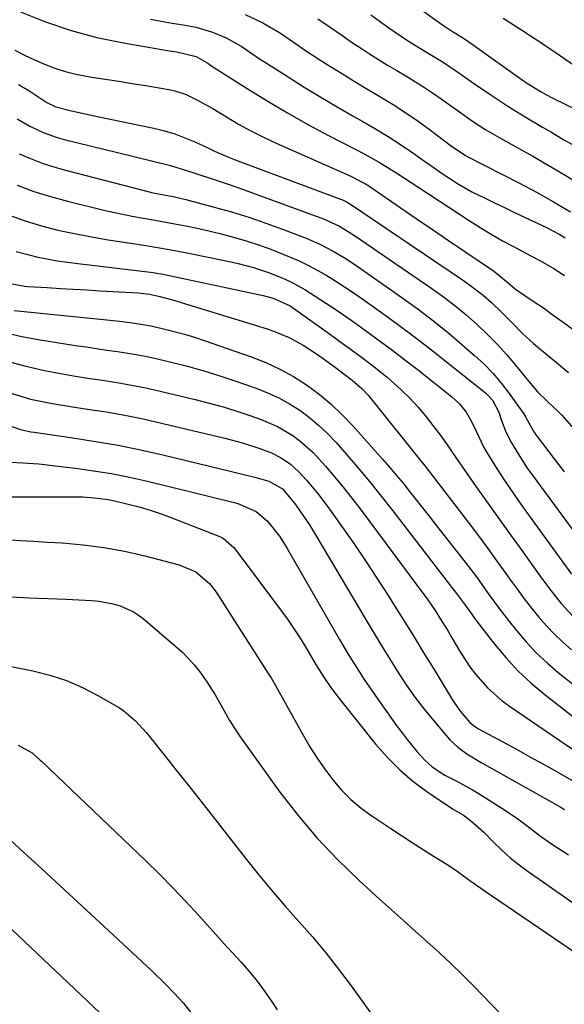
# Model space of a CAD drawing. Units: inches. Extents: x 1852004 to 1857333, y 452944 to 458351.
# Drawn here: x 1856583 to 1856714, y 454294 to 454531 of the extents above; entities that cross this region are included whole.
import ezdxf

# ---------------------------------------------------------------- set-up
doc = ezdxf.new("R2010")
doc.units = ezdxf.units.IN
doc.header["$MEASUREMENT"] = 0
doc.layers.add('7', color=7, linetype='Continuous')
doc.layers.add('8', color=7, linetype='Continuous')

msp = doc.modelspace()

# ---------------------------------------------------------------- linework, layer by layer
at = {"layer": '7', "color": 18}
for points in [[(1856637.59, 454532.52, 1746), (1856641.82, 454530.5, 1746), (1856645.87, 454528.16, 1746), (1856649.73, 454525.51, 1746), (1856651.67, 454524.18, 1746), (1856655.59, 454521.6, 1746), (1856657.71, 454520.25, 1746), (1856660.75, 454518.34, 1746), (1856663.82, 454516.44, 1746), (1856666.9, 454514.59, 1746), (1856670.01, 454512.76, 1746), (1856673.25, 454510.8, 1746), (1856676.3, 454508.85, 1746), (1856679.27, 454506.79, 1746), (1856682.19, 454504.65, 1746), (1856686.93, 454501.04, 1746), (1856690.67, 454498.53, 1746), (1856691.23, 454498.23, 1746), (1856703.53, 454491.93, 1746), (1856707.73, 454489.7, 1746), (1856711.89, 454487.39, 1746), (1856715.98, 454484.97, 1746)], [(1856655.09, 454531.47, 1744), (1856657.81, 454529.64, 1744), (1856661.09, 454527.33, 1744), (1856663.21, 454525.88, 1744), (1856665.35, 454524.46, 1744), (1856667.51, 454523.06, 1744), (1856669.69, 454521.69, 1744), (1856671.88, 454520.33, 1744), (1856674.08, 454519.01, 1744), (1856676.3, 454517.7, 1744), (1856676.45, 454517.61, 1744), (1856678.64, 454516.29, 1744), (1856680.81, 454514.93, 1744), (1856682.92, 454513.5, 1744), (1856685.01, 454512.03, 1744), (1856687.6, 454510.16, 1744), (1856689.17, 454509.04, 1744), (1856692.34, 454506.84, 1744), (1856695.58, 454504.75, 1744), (1856698.91, 454502.8, 1744), (1856703.09, 454500.48, 1744), (1856706.85, 454498.36, 1744), (1856710.59, 454496.21, 1744), (1856714.3, 454494, 1744), (1856717.99, 454491.75, 1744)], [(1856667.82, 454532.43, 1742), (1856672.2, 454529.31, 1742), (1856674.73, 454527.55, 1742), (1856677.31, 454525.86, 1742), (1856681.26, 454523.43, 1742), (1856685.3, 454520.99, 1742), (1856689.07, 454518.43, 1742), (1856692.82, 454515.83, 1742), (1856696.76, 454513.11, 1742), (1856700.84, 454510.4, 1742), (1856705.01, 454507.85, 1742), (1856709.23, 454505.37, 1742), (1856711.34, 454504.12, 1742), (1856714.38, 454502.33, 1742), (1856716.97, 454500.83, 1742)], [(1856699.7, 454531.66, 1738), (1856704.35, 454528.66, 1738), (1856707.43, 454526.65, 1738), (1856710.5, 454524.62, 1738), (1856713.55, 454522.55, 1738), (1856716.92, 454520.22, 1738)], [(1856614.74, 454531.35, 1748), (1856617.36, 454530.89, 1748), (1856619.98, 454530.45, 1748), (1856622.61, 454530.03, 1748), (1856625.75, 454529.45, 1748), (1856629.75, 454528.25, 1748), (1856632.97, 454526.87, 1748), (1856636.65, 454524.85, 1748), (1856638.96, 454523.26, 1748), (1856641.29, 454521.69, 1748), (1856642.47, 454520.92, 1748), (1856647.9, 454517.45, 1748), (1856651.83, 454515, 1748), (1856655.78, 454512.59, 1748), (1856659.77, 454510.24, 1748), (1856663.79, 454507.95, 1748), (1856665.94, 454506.75, 1748), (1856669.01, 454504.96, 1748), (1856672.05, 454503.12, 1748), (1856675.03, 454501.18, 1748), (1856677.97, 454499.18, 1748), (1856680.79, 454497.19, 1748), (1856682.29, 454496.14, 1748), (1856685.3, 454494.06, 1748), (1856688.74, 454491.77, 1748), (1856692.19, 454489.79, 1748), (1856695.21, 454488.3, 1748), (1856697.63, 454487.14, 1748), (1856700.05, 454485.98, 1748), (1856702.48, 454484.82, 1748), (1856704.9, 454483.66, 1748), (1856710.16, 454481.15, 1748), (1856713.18, 454479.57, 1748), (1856714.65, 454478.71, 1748)], [(1856582.1, 454523.95, 1752), (1856584.46, 454522.74, 1752), (1856586.85, 454521.62, 1752), (1856589.27, 454520.54, 1752), (1856591.74, 454519.6, 1752), (1856594.24, 454518.78, 1752), (1856596.79, 454518.15, 1752), (1856600.64, 454517.44, 1752), (1856603.89, 454516.92, 1752), (1856607.14, 454516.41, 1752), (1856610.38, 454515.88, 1752), (1856613.63, 454515.36, 1752), (1856619.22, 454514.45, 1752), (1856620.64, 454514.15, 1752), (1856623.37, 454513.25, 1752), (1856625.97, 454511.98, 1752), (1856629.76, 454509.82, 1752), (1856633.06, 454507.81, 1752), (1856635.98, 454506.12, 1752), (1856638.95, 454504.49, 1752), (1856641.97, 454502.98, 1752), (1856645.03, 454501.54, 1752), (1856663.03, 454493.51, 1752), (1856664.42, 454492.85, 1752), (1856667.12, 454491.34, 1752), (1856668.41, 454490.49, 1752), (1856674.91, 454486.03, 1752), (1856678.79, 454483.37, 1752), (1856682.69, 454480.71, 1752), (1856686.59, 454478.07, 1752), (1856690.49, 454475.43, 1752), (1856697.41, 454470.77, 1752), (1856700.96, 454467.83, 1752), (1856702.13, 454466.79, 1752), (1856702.97, 454466.18, 1752), (1856706.98, 454463.45, 1752), (1856709.41, 454461.78, 1752), (1856711.81, 454460.08, 1752), (1856714.19, 454458.34, 1752), (1856716.55, 454456.57, 1752)], [(1856582.96, 454515.64, 1754), (1856585.46, 454514.18, 1754), (1856587.9, 454512.61, 1754), (1856589.82, 454511.34, 1754), (1856591.95, 454510.25, 1754), (1856595.77, 454509.28, 1754), (1856599.06, 454508.57, 1754), (1856602.35, 454507.88, 1754), (1856615.59, 454505.09, 1754), (1856618.13, 454504.46, 1754), (1856620.63, 454503.73, 1754), (1856623.07, 454502.82, 1754), (1856625.48, 454501.8, 1754), (1856628.59, 454500.36, 1754), (1856630.23, 454499.6, 1754), (1856633.53, 454498.12, 1754), (1856635.21, 454497.46, 1754), (1856660.57, 454488.04, 1754), (1856660.89, 454487.91, 1754), (1856662.12, 454487.32, 1754), (1856662.99, 454486.79, 1754), (1856689.94, 454468.57, 1754), (1856691.63, 454467.38, 1754), (1856694.89, 454464.83, 1754), (1856696.92, 454463.07, 1754), (1856699.49, 454460.65, 1754), (1856701.95, 454458.12, 1754), (1856704.42, 454455.6, 1754), (1856707.03, 454453.23, 1754), (1856708.96, 454451.6, 1754), (1856712.06, 454449.01, 1754), (1856715.48, 454446.22, 1754)], [(1856582.64, 454507.37, 1756), (1856585.7, 454505.56, 1756), (1856588.93, 454504.05, 1756), (1856592.28, 454502.87, 1756), (1856594, 454502.39, 1756), (1856606.79, 454499.27, 1756), (1856611.07, 454498.23, 1756), (1856615.36, 454497.19, 1756), (1856619.63, 454496.11, 1756), (1856623.69, 454494.84, 1756), (1856625.72, 454494.18, 1756), (1856629.89, 454492.81, 1756), (1856632.98, 454491.78, 1756), (1856636.06, 454490.73, 1756), (1856639.13, 454489.63, 1756), (1856642.19, 454488.52, 1756), (1856656.41, 454483.23, 1756), (1856660.27, 454481.48, 1756), (1856663.89, 454479.27, 1756), (1856682.55, 454466.45, 1756), (1856685.36, 454464.43, 1756), (1856688.11, 454462.34, 1756), (1856690.78, 454460.15, 1756), (1856693.55, 454457.72, 1756), (1856695.98, 454455.42, 1756), (1856698.32, 454453.04, 1756), (1856700.55, 454450.56, 1756), (1856702.71, 454448, 1756), (1856705.88, 454444.05, 1756), (1856708.01, 454441.6, 1756), (1856710.35, 454439.35, 1756), (1856713.14, 454436.71, 1756), (1856713.88, 454435.91, 1756), (1856727.38, 454420.53, 1756)], [(1856583.13, 454498.96, 1758), (1856585.87, 454497.78, 1758), (1856588.65, 454496.71, 1758), (1856591.48, 454495.78, 1758), (1856594.34, 454494.96, 1758), (1856614.75, 454489.72, 1758), (1856615.4, 454489.57, 1758), (1856620.21, 454488.62, 1758), (1856623.31, 454487.91, 1758), (1856630.14, 454486.1, 1758), (1856634.31, 454484.92, 1758), (1856638.44, 454483.65, 1758), (1856642.54, 454482.25, 1758), (1856646.6, 454480.77, 1758), (1856652.31, 454478.57, 1758), (1856655.59, 454477.17, 1758), (1856658.75, 454475.51, 1758), (1856661.81, 454473.67, 1758), (1856664.78, 454471.69, 1758), (1856675.35, 454464.31, 1758), (1856679.22, 454461.51, 1758), (1856683.02, 454458.62, 1758), (1856686.73, 454455.62, 1758), (1856690.37, 454452.52, 1758), (1856692.85, 454450.35, 1758), (1856695.12, 454448.21, 1758), (1856697.28, 454445.98, 1758), (1856699.29, 454443.6, 1758), (1856701.2, 454441.13, 1758), (1856704.22, 454436.91, 1758), (1856704.52, 454436.47, 1758), (1856705.07, 454435.57, 1758), (1856707.12, 454431.9, 1758), (1856707.88, 454430.84, 1758), (1856711.99, 454425.46, 1758), (1856714.45, 454422.27, 1758)], [(1856580.74, 454484.16, 1762), (1856584.6, 454482.77, 1762), (1856588.52, 454481.6, 1762), (1856592.49, 454480.57, 1762), (1856596.51, 454479.71, 1762), (1856600.54, 454478.9, 1762), (1856604.59, 454478.21, 1762), (1856609.48, 454477.46, 1762), (1856613.21, 454476.89, 1762), (1856616.94, 454476.28, 1762), (1856620.65, 454475.61, 1762), (1856624.36, 454474.89, 1762), (1856632.24, 454473.28, 1762), (1856634.09, 454472.88, 1762), (1856635.93, 454472.46, 1762), (1856639.58, 454471.52, 1762), (1856643.17, 454470.37, 1762), (1856646.67, 454468.97, 1762), (1856648.56, 454468.08, 1762), (1856651.99, 454466.21, 1762), (1856655.82, 454463.75, 1762), (1856658.54, 454461.95, 1762), (1856661.24, 454460.13, 1762), (1856663.91, 454458.26, 1762), (1856666.56, 454456.37, 1762), (1856670.21, 454453.71, 1762), (1856673.16, 454451.51, 1762), (1856676.08, 454449.27, 1762), (1856678.98, 454447, 1762), (1856687.29, 454440.43, 1762), (1856689.18, 454438.69, 1762), (1856690.78, 454436.67, 1762), (1856692.11, 454434.45, 1762), (1856693.19, 454432.11, 1762), (1856695.06, 454428.19, 1762), (1856695.77, 454426.99, 1762), (1856697.92, 454423.57, 1762), (1856699.76, 454420.71, 1762), (1856701.64, 454417.86, 1762), (1856703.58, 454415.06, 1762), (1856705.56, 454412.28, 1762), (1856716.2, 454397.66, 1762)], [(1856582.45, 454475.41, 1764), (1856584.87, 454474.73, 1764), (1856587.31, 454474.12, 1764), (1856589.78, 454473.63, 1764), (1856592.26, 454473.18, 1764), (1856594.75, 454472.8, 1764), (1856597.25, 454472.47, 1764), (1856614.77, 454470.42, 1764), (1856615.44, 454470.33, 1764), (1856616.79, 454470.11, 1764), (1856617.46, 454469.98, 1764), (1856641.9, 454464.77, 1764), (1856644.35, 454464.16, 1764), (1856648.43, 454462.28, 1764), (1856648.97, 454461.92, 1764), (1856657.3, 454455.97, 1764), (1856660.98, 454453.33, 1764), (1856664.65, 454450.67, 1764), (1856668.25, 454447.93, 1764), (1856671.76, 454445.07, 1764), (1856675.1, 454442.14, 1764), (1856677.23, 454440.06, 1764), (1856679.23, 454437.85, 1764), (1856681.14, 454435.55, 1764), (1856684.97, 454430.65, 1764), (1856686.83, 454427.98, 1764), (1856688.62, 454425.26, 1764), (1856693.24, 454418.71, 1764), (1856696.02, 454414.77, 1764), (1856698.82, 454410.83, 1764), (1856701.62, 454406.9, 1764), (1856704.43, 454402.98, 1764), (1856708.79, 454396.91, 1764), (1856711.2, 454393.69, 1764), (1856713.73, 454390.56, 1764), (1856716.45, 454387.6, 1764)], [(1856581.07, 454467.65, 1766), (1856584.41, 454467.06, 1766), (1856585.25, 454466.99, 1766), (1856589.9, 454466.71, 1766), (1856593.08, 454466.51, 1766), (1856596.25, 454466.32, 1766), (1856599.43, 454466.13, 1766), (1856602.6, 454465.95, 1766), (1856611.87, 454465.4, 1766), (1856612.41, 454465.36, 1766), (1856614.54, 454465.11, 1766), (1856616.74, 454464.66, 1766), (1856620.05, 454463.76, 1766), (1856642.86, 454456.73, 1766), (1856644.67, 454456.11, 1766), (1856648.19, 454454.63, 1766), (1856651.55, 454452.8, 1766), (1856654.77, 454450.74, 1766), (1856656.33, 454449.64, 1766), (1856659.35, 454447.41, 1766), (1856660.69, 454446.41, 1766), (1856663.37, 454444.39, 1766), (1856665.74, 454442.28, 1766), (1856667.19, 454440.75, 1766), (1856667.87, 454439.94, 1766), (1856679.85, 454425.02, 1766), (1856681.15, 454423.31, 1766), (1856691.5, 454409.84, 1766), (1856693.77, 454406.85, 1766), (1856696.01, 454403.84, 1766), (1856698.22, 454400.8, 1766), (1856700.4, 454397.75, 1766), (1856701.5, 454396.2, 1766), (1856703.14, 454393.92, 1766), (1856704.82, 454391.68, 1766), (1856706.54, 454389.47, 1766), (1856708.3, 454387.28, 1766), (1856710.14, 454385.18, 1766), (1856712.06, 454383.14, 1766), (1856714.09, 454381.22, 1766), (1856716.19, 454379.37, 1766)], [(1856581.95, 454461.2, 1768), (1856604.29, 454458.96, 1768), (1856607.35, 454458.62, 1768), (1856610.41, 454458.24, 1768), (1856614.96, 454457.45, 1768), (1856618.25, 454456.69, 1768), (1856623, 454455.44, 1768), (1856625.35, 454454.72, 1768), (1856627.68, 454453.95, 1768), (1856639.03, 454450, 1768), (1856642.53, 454448.63, 1768), (1856645.93, 454447.07, 1768), (1856649.19, 454445.24, 1768), (1856652.36, 454443.23, 1768), (1856655.37, 454440.98, 1768), (1856658.26, 454438.59, 1768), (1856660.98, 454436.01, 1768), (1856663.57, 454433.29, 1768), (1856670.67, 454425.33, 1768), (1856672.34, 454423.42, 1768), (1856673.99, 454421.5, 1768), (1856675.6, 454419.54, 1768), (1856677.19, 454417.57, 1768), (1856678.76, 454415.58, 1768), (1856680.32, 454413.59, 1768), (1856681.89, 454411.6, 1768), (1856683.46, 454409.61, 1768), (1856690.59, 454400.53, 1768), (1856691.96, 454398.75, 1768), (1856693.31, 454396.96, 1768), (1856695.9, 454393.31, 1768), (1856698.51, 454389.67, 1768), (1856701.24, 454386.12, 1768), (1856702.93, 454384.02, 1768), (1856705.25, 454381.3, 1768), (1856707.69, 454378.7, 1768), (1856710.29, 454376.26, 1768), (1856713, 454373.93, 1768), (1856717.22, 454370.54, 1768)], [(1856580.59, 454448.89, 1772), (1856584.44, 454447.84, 1772), (1856589.26, 454446.74, 1772), (1856592.73, 454446.06, 1772), (1856596.21, 454445.43, 1772), (1856599.71, 454444.87, 1772), (1856603.21, 454444.35, 1772), (1856606.71, 454443.81, 1772), (1856610.2, 454443.21, 1772), (1856613.66, 454442.51, 1772), (1856617.12, 454441.74, 1772), (1856625.5, 454439.74, 1772), (1856628.89, 454438.87, 1772), (1856632.26, 454437.94, 1772), (1856635.6, 454436.91, 1772), (1856638.91, 454435.8, 1772), (1856641.46, 454434.91, 1772), (1856645.39, 454433.23, 1772), (1856649.06, 454431.04, 1772), (1856650.77, 454429.76, 1772), (1856653.96, 454426.91, 1772), (1856656.96, 454423.62, 1772), (1856659.11, 454421.11, 1772), (1856661.22, 454418.57, 1772), (1856663.27, 454415.97, 1772), (1856665.28, 454413.35, 1772), (1856679.21, 454394.68, 1772), (1856681.39, 454391.67, 1772), (1856683.49, 454388.59, 1772), (1856684.5, 454387.03, 1772), (1856686.46, 454383.87, 1772), (1856687.4, 454382.26, 1772), (1856689.21, 454379.13, 1772), (1856691.67, 454375.32, 1772), (1856693.05, 454373.52, 1772), (1856696.06, 454370.13, 1772), (1856699.45, 454367.14, 1772), (1856701.28, 454365.8, 1772), (1856718.45, 454354.1, 1772)], [(1856581.2, 454441.21, 1774), (1856585.88, 454439.84, 1774), (1856590.66, 454438.8, 1774), (1856595.48, 454438, 1774), (1856599.62, 454437.42, 1774), (1856604.11, 454436.72, 1774), (1856608.57, 454435.94, 1774), (1856613.01, 454435.04, 1774), (1856617.44, 454434.04, 1774), (1856632.71, 454430.38, 1774), (1856636.93, 454429.26, 1774), (1856641.08, 454427.92, 1774), (1856643.91, 454426.87, 1774), (1856646.28, 454425.66, 1774), (1856648.47, 454424.15, 1774), (1856650.46, 454422.37, 1774), (1856652.33, 454420.32, 1774), (1856654.97, 454417.16, 1774), (1856657.46, 454413.87, 1774), (1856660.89, 454409.09, 1774), (1856663.76, 454405, 1774), (1856666.59, 454400.88, 1774), (1856669.33, 454396.7, 1774), (1856672.02, 454392.48, 1774), (1856672.5, 454391.72, 1774), (1856675.22, 454387.35, 1774), (1856677.93, 454382.98, 1774), (1856680.63, 454378.6, 1774), (1856683.31, 454374.21, 1774), (1856687.45, 454367.43, 1774), (1856688.08, 454366.44, 1774), (1856689.43, 454364.54, 1774), (1856691.66, 454361.85, 1774), (1856693.06, 454360.81, 1774), (1856693.81, 454360.36, 1774), (1856699.62, 454357.23, 1774), (1856702.91, 454355.44, 1774), (1856706.18, 454353.64, 1774), (1856709.45, 454351.82, 1774), (1856712.7, 454349.98, 1774), (1856719.19, 454346.3, 1774)], [(1856580.27, 454433.58, 1776), (1856583.46, 454432.48, 1776), (1856585.93, 454431.95, 1776), (1856586.77, 454431.82, 1776), (1856596.04, 454430.5, 1776), (1856601.51, 454429.64, 1776), (1856606.95, 454428.68, 1776), (1856612.36, 454427.56, 1776), (1856617.75, 454426.35, 1776), (1856639.94, 454421.01, 1776), (1856643.25, 454420.03, 1776), (1856646.58, 454418.2, 1776), (1856649.71, 454414.45, 1776), (1856650.94, 454412.67, 1776), (1856653.05, 454409.51, 1776), (1856655.04, 454406.27, 1776), (1856666.49, 454386.91, 1776), (1856668.41, 454383.7, 1776), (1856670.34, 454380.51, 1776), (1856672.31, 454377.33, 1776), (1856674.29, 454374.17, 1776), (1856676.4, 454370.98, 1776), (1856678.49, 454368, 1776), (1856680.71, 454365.11, 1776), (1856683, 454362.27, 1776), (1856685.98, 454358.73, 1776), (1856686.88, 454357.74, 1776), (1856688.83, 454355.93, 1776), (1856690.99, 454354.35, 1776), (1856694.4, 454352.23, 1776), (1856712.92, 454341.85, 1776), (1856713.46, 454341.54, 1776), (1856714.51, 454340.88, 1776)], [(1856580.92, 454424.6, 1778), (1856583.99, 454424.43, 1778), (1856587.92, 454424.18, 1778), (1856589.88, 454423.99, 1778), (1856591.84, 454423.77, 1778), (1856596.7, 454423.18, 1778), (1856601.07, 454422.57, 1778), (1856605.42, 454421.86, 1778), (1856609.75, 454420.99, 1778), (1856614.06, 454420.02, 1778), (1856634.61, 454415.02, 1778), (1856635.79, 454414.69, 1778), (1856640.26, 454412.74, 1778), (1856642.99, 454410.37, 1778), (1856645.82, 454406.76, 1778), (1856646.79, 454405.29, 1778), (1856647.71, 454403.79, 1778), (1856660.34, 454381.85, 1778), (1856662.64, 454377.98, 1778), (1856665.03, 454374.16, 1778), (1856666.26, 454372.28, 1778), (1856668.8, 454368.56, 1778), (1856670.09, 454366.72, 1778), (1856674.23, 454360.95, 1778), (1856675.39, 454359.37, 1778), (1856676.57, 454357.82, 1778), (1856679.04, 454354.78, 1778), (1856680.82, 454352.77, 1778), (1856682.62, 454351.17, 1778), (1856685.67, 454349.19, 1778), (1856688.37, 454347.8, 1778), (1856692.38, 454345.65, 1778), (1856693.68, 454344.86, 1778), (1856700.08, 454340.85, 1778), (1856703.04, 454338.86, 1778), (1856704.47, 454337.8, 1778), (1856707.28, 454335.6, 1778), (1856708.71, 454334.52, 1778), (1856711.63, 454332.48, 1778), (1856715.46, 454329.96, 1778)], [(1856580.14, 454406.01, 1782), (1856583.38, 454405.77, 1782), (1856586.61, 454405.55, 1782), (1856589.85, 454405.35, 1782), (1856593.5, 454405.15, 1782), (1856598.54, 454404.71, 1782), (1856603.55, 454404.08, 1782), (1856608.52, 454403.15, 1782), (1856613.45, 454402.02, 1782), (1856621.72, 454399.87, 1782), (1856625.66, 454398.15, 1782), (1856628.96, 454395.36, 1782), (1856629.88, 454394.25, 1782), (1856630.72, 454393.07, 1782), (1856643.16, 454373.68, 1782), (1856643.82, 454372.62, 1782), (1856644.45, 454371.54, 1782), (1856644.65, 454371.18, 1782), (1856644.86, 454370.82, 1782), (1856651.54, 454358.79, 1782), (1856653.18, 454356, 1782), (1856654.9, 454353.27, 1782), (1856656.75, 454350.63, 1782), (1856658.69, 454348.04, 1782), (1856660.79, 454345.6, 1782), (1856663.04, 454343.32, 1782), (1856665.49, 454341.26, 1782), (1856668.08, 454339.35, 1782), (1856672.63, 454336.32, 1782), (1856675.22, 454334.62, 1782), (1856677.83, 454332.92, 1782), (1856680.44, 454331.26, 1782), (1856683.07, 454329.61, 1782), (1856685.96, 454327.81, 1782), (1856688.31, 454326.28, 1782), (1856691.71, 454323.8, 1782), (1856695.14, 454321.37, 1782), (1856723.33, 454302.21, 1782)], [(1856581.23, 454392.13, 1784), (1856585.63, 454391.96, 1784), (1856590.04, 454391.77, 1784), (1856594.44, 454391.58, 1784), (1856600.58, 454391.29, 1784), (1856602.33, 454391.13, 1784), (1856605.78, 454390.48, 1784), (1856607.47, 454389.99, 1784), (1856610.66, 454388.57, 1784), (1856612.13, 454387.62, 1784), (1856613.52, 454386.56, 1784), (1856621, 454380.15, 1784), (1856622.54, 454378.74, 1784), (1856625.36, 454375.69, 1784), (1856626.64, 454374.05, 1784), (1856628.38, 454371.64, 1784), (1856630.32, 454368.56, 1784), (1856632.12, 454365.39, 1784), (1856633.8, 454362.37, 1784), (1856636.35, 454358.46, 1784), (1856645.97, 454345.12, 1784), (1856650.35, 454339.45, 1784), (1856654.94, 454333.97, 1784), (1856659.87, 454328.79, 1784), (1856665.03, 454323.81, 1784), (1856669.96, 454319.33, 1784), (1856672.82, 454316.74, 1784), (1856675.68, 454314.17, 1784), (1856678.56, 454311.6, 1784), (1856681.43, 454309.03, 1784), (1856684.29, 454306.44, 1784), (1856687.1, 454303.81, 1784), (1856689.85, 454301.11, 1784), (1856692.56, 454298.38, 1784), (1856701.32, 454289.31, 1784)], [(1856577.53, 454376.11, 1786), (1856586.47, 454374.33, 1786), (1856590.56, 454373.3, 1786), (1856594.54, 454372.01, 1786), (1856598.39, 454370.34, 1786), (1856602.13, 454368.41, 1786), (1856607.28, 454365.41, 1786), (1856608.33, 454364.73, 1786), (1856611.19, 454362.3, 1786), (1856613.7, 454359.46, 1786), (1856614.5, 454358.48, 1786), (1856618.3, 454353.75, 1786), (1856620.98, 454350.39, 1786), (1856623.66, 454347.02, 1786), (1856626.32, 454343.64, 1786), (1856628.97, 454340.26, 1786), (1856637.58, 454329.23, 1786), (1856640.71, 454325.32, 1786), (1856643.89, 454321.46, 1786), (1856647.16, 454317.68, 1786), (1856650.5, 454313.94, 1786), (1856653.81, 454310.19, 1786), (1856657.02, 454306.37, 1786), (1856660.1, 454302.43, 1786), (1856663.09, 454298.42, 1786), (1856671.94, 454286.11, 1786)], [(1856582.94, 454356.43, 1788), (1856586.24, 454354.55, 1788), (1856588.19, 454352.84, 1788), (1856588.5, 454352.54, 1788), (1856613.64, 454328.52, 1788), (1856616.92, 454325.32, 1788), (1856620.14, 454322.07, 1788), (1856623.3, 454318.74, 1788), (1856626.4, 454315.37, 1788), (1856628.52, 454313.01, 1788), (1856630.53, 454310.79, 1788), (1856632.54, 454308.56, 1788), (1856634.56, 454306.34, 1788), (1856636.58, 454304.12, 1788), (1856638.55, 454301.87, 1788), (1856640.44, 454299.55, 1788), (1856642.23, 454297.15, 1788), (1856643.94, 454294.69, 1788), (1856645.31, 454292.62, 1788)], [(1856573.86, 454319.03, 1792), (1856603.99, 454290.53, 1792)]]:
    msp.add_polyline3d(points, dxfattribs=at)
at = {"layer": '8', "color": 18}
for points in [[(1856677.82, 454535.22, 1740), (1856685.41, 454529.81, 1740), (1856685.83, 454529.51, 1740), (1856687.55, 454528.38, 1740), (1856690.21, 454526.77, 1740), (1856691.45, 454525.92, 1740), (1856692.28, 454525.34, 1740), (1856704.83, 454516.4, 1740), (1856705.32, 454516.06, 1740), (1856708.86, 454513.85, 1740), (1856710.3, 454513.05, 1740), (1856711.57, 454512.41, 1740), (1856738.64, 454499.15, 1740)], [(1856583.49, 454533.14, 1750), (1856589.51, 454530.72, 1750), (1856595.63, 454528.62, 1750), (1856601.89, 454526.99, 1750), (1856608.24, 454525.67, 1750), (1856619.37, 454523.79, 1750), (1856621.09, 454523.5, 1750), (1856625.8, 454522.39, 1750), (1856628.57, 454520.75, 1750), (1856629.34, 454520.24, 1750), (1856638.1, 454514.65, 1750), (1856642.91, 454511.67, 1750), (1856647.77, 454508.79, 1750), (1856652.7, 454506.03, 1750), (1856657.69, 454503.37, 1750), (1856664.25, 454499.98, 1750), (1856666.21, 454498.94, 1750), (1856670.07, 454496.75, 1750), (1856673.85, 454494.44, 1750), (1856677.59, 454492.06, 1750), (1856679.45, 454490.85, 1750), (1856691.54, 454482.86, 1750), (1856694.18, 454481.17, 1750), (1856696.86, 454479.54, 1750), (1856699.58, 454477.99, 1750), (1856702.34, 454476.5, 1750), (1856705.16, 454475.03, 1750), (1856709.25, 454472.85, 1750), (1856711.94, 454471.32, 1750), (1856714.53, 454469.63, 1750)], [(1856582.7, 454491.35, 1760), (1856586.66, 454489.87, 1760), (1856590.7, 454488.61, 1760), (1856594.78, 454487.5, 1760), (1856603.83, 454485.3, 1760), (1856606.14, 454484.77, 1760), (1856610.79, 454483.83, 1760), (1856615.46, 454483.03, 1760), (1856620.13, 454482.18, 1760), (1856623.31, 454481.57, 1760), (1856626.05, 454480.99, 1760), (1856628.79, 454480.38, 1760), (1856631.51, 454479.71, 1760), (1856634.22, 454479, 1760), (1856637.83, 454477.96, 1760), (1856640.81, 454477.01, 1760), (1856643.74, 454475.95, 1760), (1856648.3, 454474.13, 1760), (1856650.61, 454473.12, 1760), (1856652.87, 454472.04, 1760), (1856655.09, 454470.85, 1760), (1856657.26, 454469.6, 1760), (1856659.4, 454468.27, 1760), (1856661.52, 454466.91, 1760), (1856663.6, 454465.5, 1760), (1856665.67, 454464.07, 1760), (1856669.86, 454461.08, 1760), (1856673.99, 454458.09, 1760), (1856678.07, 454455.06, 1760), (1856682.11, 454451.96, 1760), (1856686.11, 454448.81, 1760), (1856695.45, 454441.34, 1760), (1856696.06, 454440.8, 1760), (1856697.13, 454439.58, 1760), (1856698.67, 454436.7, 1760), (1856699.35, 454434.67, 1760), (1856700.4, 454431.9, 1760), (1856701.74, 454429.27, 1760), (1856703.32, 454426.59, 1760), (1856705.54, 454423.2, 1760), (1856706.71, 454421.55, 1760), (1856723.7, 454398.43, 1760)], [(1856579.99, 454455.79, 1770), (1856583.82, 454454.91, 1770), (1856587.69, 454454.19, 1770), (1856596.74, 454452.77, 1770), (1856599.26, 454452.38, 1770), (1856601.77, 454452, 1770), (1856604.29, 454451.64, 1770), (1856606.81, 454451.29, 1770), (1856609.32, 454450.91, 1770), (1856611.82, 454450.48, 1770), (1856614.31, 454449.98, 1770), (1856616.79, 454449.43, 1770), (1856619.76, 454448.72, 1770), (1856623.69, 454447.72, 1770), (1856627.61, 454446.65, 1770), (1856631.49, 454445.45, 1770), (1856635.35, 454444.17, 1770), (1856640.25, 454442.46, 1770), (1856642.99, 454441.37, 1770), (1856645.66, 454440.15, 1770), (1856648.22, 454438.71, 1770), (1856650.71, 454437.13, 1770), (1856653.07, 454435.36, 1770), (1856655.34, 454433.49, 1770), (1856657.46, 454431.46, 1770), (1856659.49, 454429.32, 1770), (1856661.6, 454426.92, 1770), (1856664.58, 454423.47, 1770), (1856667.51, 454419.99, 1770), (1856670.37, 454416.44, 1770), (1856673.19, 454412.86, 1770), (1856684.07, 454398.7, 1770), (1856686.27, 454395.85, 1770), (1856688.47, 454393, 1770), (1856690.21, 454390.74, 1770), (1856691.49, 454388.92, 1770), (1856693.22, 454386.5, 1770), (1856697.63, 454380.78, 1770), (1856700.41, 454377.45, 1770), (1856703.34, 454374.28, 1770), (1856706.51, 454371.33, 1770), (1856709.82, 454368.54, 1770), (1856717.86, 454362.28, 1770)], [(1856580.92, 454416.26, 1780), (1856595.61, 454416.3, 1780), (1856598.43, 454416.24, 1780), (1856601.25, 454416.06, 1780), (1856604.05, 454415.72, 1780), (1856605.43, 454415.46, 1780), (1856609.42, 454414.52, 1780), (1856612.08, 454413.82, 1780), (1856614.72, 454413.04, 1780), (1856617.32, 454412.16, 1780), (1856619.91, 454411.21, 1780), (1856631.21, 454406.8, 1780), (1856632.28, 454406.28, 1780), (1856634.94, 454403.97, 1780), (1856646.37, 454388.68, 1780), (1856647.91, 454386.55, 1780), (1856649.4, 454384.39, 1780), (1856650.82, 454382.18, 1780), (1856652.19, 454379.94, 1780), (1856654.12, 454376.67, 1780), (1856655.27, 454374.8, 1780), (1856656.86, 454372.35, 1780), (1856658.41, 454370.06, 1780), (1856660.51, 454367.26, 1780), (1856669.09, 454356.57, 1780), (1856671.86, 454353.42, 1780), (1856674.81, 454350.45, 1780), (1856678, 454347.75, 1780), (1856681.36, 454345.23, 1780), (1856687.5, 454341.05, 1780), (1856690.14, 454339.52, 1780), (1856691.89, 454338.26, 1780), (1856695.11, 454335.41, 1780), (1856697.43, 454333.02, 1780), (1856699.4, 454331.11, 1780), (1856701.43, 454329.28, 1780), (1856703.56, 454327.57, 1780), (1856705.76, 454325.93, 1780), (1856719.35, 454316.45, 1780)], [(1856574.78, 454339.29, 1790), (1856583.32, 454331.44, 1790), (1856588.68, 454326.51, 1790), (1856594.04, 454321.57, 1790), (1856599.39, 454316.63, 1790), (1856604.74, 454311.68, 1790), (1856615.05, 454302.13, 1790), (1856618.25, 454299.01, 1790), (1856620.64, 454296.49, 1790), (1856622.66, 454294.3, 1790), (1856624.51, 454291.98, 1790)]]:
    msp.add_polyline3d(points, dxfattribs=at)

doc.saveas('drawing.dxf')
